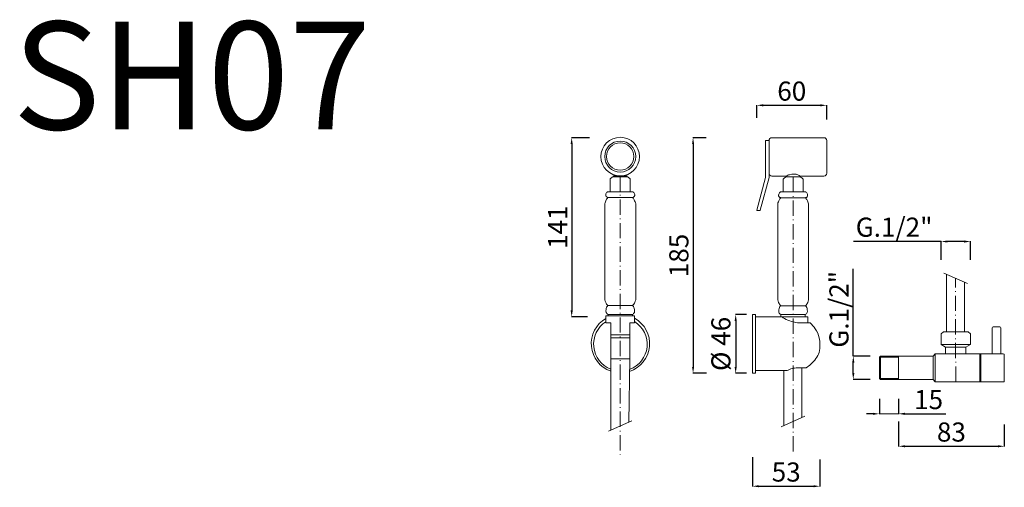
# Model space of a CAD drawing. Units: millimetres. Extents: x 6617 to 13814, y 11090 to 17779.
# Drawn here: x 6617 to 7389, y 11090 to 11457 of the extents above; entities that cross this region are included whole.
import ezdxf

# ---------------------------------------------------------------- set-up
doc = ezdxf.new("R2010")
doc.units = ezdxf.units.MM
doc.linetypes.add('ACAD_ISO08W100', pattern=[36, 24, -3, 6, -3])
doc.linetypes.add('ACAD_ISO10W100', pattern=[18.5, 12, -3, 0.5, -3])
doc.layers.get('Defpoints').update_dxf_attribs({"lineweight": 15})
for name, color, linetype, lineweight in [('ASSI', 8, 'ACAD_ISO10W100', 13), ('idraulica', 55, 'ACAD_ISO08W100', 13), ('Livello 1', 7, 'Continuous', 15), ('QUOTE', 6, 'Continuous', 13)]:
    doc.layers.add(name, color=color, linetype=linetype, lineweight=lineweight)
doc.styles.get("Standard").update_dxf_attribs({"font": 'arial.ttf'})
doc.dimstyles.get("Standard").update_dxf_attribs({"dimtxt": 15, "dimasz": 5, "dimexe": 0.18, "dimexo": 6, "dimgap": 3.5, "dimtad": 1, "dimdec": 0, "dimzin": 0, "dimdsep": 46, "dimtxsty": 'Standard', "dimcen": 0.09, "dimadec": 0, "dimazin": 0, "dimtfac": 1, "dimtdec": 0, "dimtofl": 0, "dimtmove": 0, "dimatfit": 3, "dimfxl": 1, "dimtolj": 1, "dimtzin": 0, "dimarcsym": 0})

# ---------------------------------------------------------------- blocks, each defined once
blk = doc.blocks.new('*D55')
at = {"layer": 'Defpoints', "color": 0, "transparency": 16777216}
for p in [(7160.95, 11364.28), (7144.76, 11179.44), (7161.31, 11179.44)]:
    blk.add_point(p, dxfattribs=at)
at = {"layer": 'QUOTE', "color": 0, "lineweight": -2, "transparency": 16777216}
for p, q in [((7154.95, 11364.28), (7144.58, 11364.28)), ((7144.76, 11359.28), (7144.76, 11184.44)), ((7155.31, 11179.44), (7144.58, 11179.44))]:
    blk.add_line(p, q, dxfattribs=at)
at = {"layer": 'QUOTE', "color": 0, "transparency": 16777216}
for points in [[(7143.93, 11359.28), (7145.59, 11359.28), (7144.76, 11364.28)], [(7143.93, 11184.44), (7145.59, 11184.44), (7144.76, 11179.44)]]:
    blk.add_solid(points, dxfattribs=at)
at = {"layer": 'QUOTE', "color": 0, "transparency": 16777216, "insert": (7133.6, 11271.86), "char_height": 15, "attachment_point": 5, "rotation": 90}
blk.add_mtext('\\A1;185', dxfattribs=at)
blk = doc.blocks.new('*D56')
at = {"layer": 'Defpoints', "color": 0, "transparency": 16777216}
for p in [(7069.63, 11364.28), (7049.53, 11223.77), (7068.04, 11223.77)]:
    blk.add_point(p, dxfattribs=at)
at = {"layer": 'QUOTE', "color": 0, "lineweight": -2, "transparency": 16777216}
for p, q in [((7063.63, 11364.28), (7049.35, 11364.28)), ((7049.53, 11359.28), (7049.53, 11228.77)), ((7062.04, 11223.77), (7049.35, 11223.77))]:
    blk.add_line(p, q, dxfattribs=at)
at = {"layer": 'QUOTE', "color": 0, "transparency": 16777216}
for points in [[(7048.7, 11359.28), (7050.37, 11359.28), (7049.53, 11364.28)], [(7048.7, 11228.77), (7050.37, 11228.77), (7049.53, 11223.77)]]:
    blk.add_solid(points, dxfattribs=at)
at = {"layer": 'QUOTE', "color": 0, "transparency": 16777216, "insert": (7038.5, 11294.03), "char_height": 15, "attachment_point": 5, "rotation": 90}
blk.add_mtext('\\A1;141', dxfattribs=at)
blk = doc.blocks.new('*D57')
at = {"layer": 'Defpoints', "color": 0, "transparency": 16777216}
for p in [(7249.6, 11389.68), (7194.76, 11373.74), (7249.6, 11372.54)]:
    blk.add_point(p, dxfattribs=at)
at = {"layer": 'QUOTE', "color": 0, "lineweight": -2, "transparency": 16777216}
for p, q in [((7194.76, 11379.74), (7194.76, 11389.86)), ((7199.76, 11389.68), (7244.6, 11389.68)), ((7249.6, 11378.54), (7249.6, 11389.86))]:
    blk.add_line(p, q, dxfattribs=at)
at = {"layer": 'QUOTE', "color": 0, "transparency": 16777216}
for points in [[(7199.76, 11390.51), (7199.76, 11388.84), (7194.76, 11389.68)], [(7244.6, 11390.51), (7244.6, 11388.84), (7249.6, 11389.68)]]:
    blk.add_solid(points, dxfattribs=at)
at = {"layer": 'QUOTE', "color": 0, "transparency": 16777216, "insert": (7222.18, 11400.84), "char_height": 15, "attachment_point": 5}
blk.add_mtext('\\A1;60', dxfattribs=at)
blk = doc.blocks.new('*D58')
at = {"layer": 'Defpoints', "color": 0, "transparency": 16777216}
for p in [(7192.59, 11225.55), (7178.18, 11179.44), (7192.59, 11179.44)]:
    blk.add_point(p, dxfattribs=at)
at = {"layer": 'QUOTE', "color": 0, "lineweight": -2, "transparency": 16777216}
for p, q in [((7186.59, 11225.55), (7178, 11225.55)), ((7178.18, 11220.55), (7178.18, 11184.44)), ((7186.59, 11179.44), (7178, 11179.44))]:
    blk.add_line(p, q, dxfattribs=at)
at = {"layer": 'QUOTE', "color": 0, "transparency": 16777216}
for points in [[(7177.35, 11220.55), (7179.01, 11220.55), (7178.18, 11225.55)], [(7177.35, 11184.44), (7179.01, 11184.44), (7178.18, 11179.44)]]:
    blk.add_solid(points, dxfattribs=at)
at = {"layer": 'QUOTE', "color": 0, "transparency": 16777216, "insert": (7166.6, 11202.5), "char_height": 15, "attachment_point": 5, "rotation": 90}
blk.add_mtext('\\A1;%%C 46', dxfattribs=at)
blk = doc.blocks.new('*D59')
at = {"layer": 'Defpoints', "color": 0, "transparency": 16777216}
for p in [(7191.33, 11119.74), (7244.29, 11117.73), (7244.29, 11090.8)]:
    blk.add_point(p, dxfattribs=at)
at = {"layer": 'QUOTE', "color": 0, "lineweight": -2, "transparency": 16777216}
for p, q in [((7191.33, 11113.74), (7191.33, 11090.62)), ((7244.29, 11111.73), (7244.29, 11090.62)), ((7196.33, 11090.8), (7239.29, 11090.8))]:
    blk.add_line(p, q, dxfattribs=at)
at = {"layer": 'QUOTE', "color": 0, "transparency": 16777216}
for points in [[(7196.33, 11091.63), (7196.33, 11089.97), (7191.33, 11090.8)], [(7239.29, 11091.63), (7239.29, 11089.97), (7244.29, 11090.8)]]:
    blk.add_solid(points, dxfattribs=at)
at = {"layer": 'QUOTE', "color": 0, "transparency": 16777216, "insert": (7217.81, 11101.96), "char_height": 15, "attachment_point": 5}
blk.add_mtext('\\A1;53', dxfattribs=at)
blk = doc.blocks.new('*D62')
at = {"layer": 'Defpoints', "color": 0, "transparency": 16777216}
for p in [(7362.29, 11282.81), (7339.26, 11262.54), (7362.29, 11262.54)]:
    blk.add_point(p, dxfattribs=at)
at = {"layer": 'QUOTE', "color": 0, "lineweight": -2, "transparency": 16777216}
for p, q in [((7339.26, 11282.81), (7270.66, 11282.81)), ((7339.26, 11268.54), (7339.26, 11282.99)), ((7357.29, 11282.81), (7344.26, 11282.81)), ((7362.29, 11268.54), (7362.29, 11282.99))]:
    blk.add_line(p, q, dxfattribs=at)
at = {"layer": 'QUOTE', "color": 0, "transparency": 16777216}
for points in [[(7344.26, 11283.64), (7344.26, 11281.98), (7339.26, 11282.81)], [(7357.29, 11283.64), (7357.29, 11281.98), (7362.29, 11282.81)]]:
    blk.add_solid(points, dxfattribs=at)
at = {"layer": 'QUOTE', "color": 0, "transparency": 16777216, "insert": (7302.46, 11294.07), "char_height": 15, "attachment_point": 5}
blk.add_mtext('\\A1;G.1/2"', dxfattribs=at)
blk = doc.blocks.new('*D63')
at = {"layer": 'Defpoints', "color": 0, "transparency": 16777216}
for p in [(7289.76, 11192.84), (7270.45, 11174.68), (7289.76, 11174.68)]:
    blk.add_point(p, dxfattribs=at)
at = {"layer": 'QUOTE', "color": 0, "lineweight": -2, "transparency": 16777216}
for p, q in [((7270.45, 11192.84), (7270.45, 11261.43)), ((7283.76, 11192.84), (7270.27, 11192.84)), ((7270.45, 11179.68), (7270.45, 11187.84)), ((7283.76, 11174.68), (7270.27, 11174.68))]:
    blk.add_line(p, q, dxfattribs=at)
at = {"layer": 'QUOTE', "color": 0, "transparency": 16777216}
for points in [[(7269.62, 11187.84), (7271.29, 11187.84), (7270.45, 11192.84)], [(7269.62, 11179.68), (7271.29, 11179.68), (7270.45, 11174.68)]]:
    blk.add_solid(points, dxfattribs=at)
at = {"layer": 'QUOTE', "color": 0, "transparency": 16777216, "insert": (7259.2, 11229.63), "char_height": 15, "attachment_point": 5, "rotation": 90}
blk.add_mtext('\\A1;G.1/2"', dxfattribs=at)
blk = doc.blocks.new('*D64')
at = {"layer": 'Defpoints', "color": 0, "transparency": 16777216}
for p in [(7290.91, 11165.27), (7305.91, 11165.39), (7305.91, 11147.63)]:
    blk.add_point(p, dxfattribs=at)
at = {"layer": 'QUOTE', "color": 0, "lineweight": -2, "transparency": 16777216}
for p, q in [((7290.91, 11159.27), (7290.91, 11147.45)), ((7305.91, 11159.39), (7305.91, 11147.45)), ((7285.91, 11147.63), (7280.91, 11147.63)), ((7310.91, 11147.63), (7343.1, 11147.63))]:
    blk.add_line(p, q, dxfattribs=at)
at = {"layer": 'QUOTE', "color": 0, "transparency": 16777216}
for points in [[(7285.91, 11148.46), (7285.91, 11146.8), (7290.91, 11147.63)], [(7310.91, 11148.46), (7310.91, 11146.8), (7305.91, 11147.63)]]:
    blk.add_solid(points, dxfattribs=at)
at = {"layer": 'QUOTE', "color": 0, "transparency": 16777216, "insert": (7329.51, 11158.79), "char_height": 15, "attachment_point": 5}
blk.add_mtext('\\A1;15', dxfattribs=at)
blk = doc.blocks.new('*D65')
at = {"layer": 'Defpoints', "color": 0, "transparency": 16777216}
for p in [(7305.91, 11147.63), (7388.91, 11145.31), (7388.91, 11122.16)]:
    blk.add_point(p, dxfattribs=at)
at = {"layer": 'QUOTE', "color": 0, "lineweight": -2, "transparency": 16777216}
for p, q in [((7305.91, 11141.63), (7305.91, 11121.98)), ((7388.91, 11139.31), (7388.91, 11121.98)), ((7310.91, 11122.16), (7383.91, 11122.16))]:
    blk.add_line(p, q, dxfattribs=at)
at = {"layer": 'QUOTE', "color": 0, "transparency": 16777216}
for points in [[(7310.91, 11122.99), (7310.91, 11121.33), (7305.91, 11122.16)], [(7383.91, 11122.99), (7383.91, 11121.33), (7388.91, 11122.16)]]:
    blk.add_solid(points, dxfattribs=at)
at = {"layer": 'QUOTE', "color": 0, "transparency": 16777216, "insert": (7347.41, 11133.33), "char_height": 15, "attachment_point": 5}
blk.add_mtext('\\A1;83', dxfattribs=at)

msp = doc.modelspace()

# ---------------------------------------------------------------- linework, layer by layer
at = {"layer": 'ASSI'}
for p, q in [((7087.61, 11334.33), (7087.61, 11115.15)), ((7223.25, 11333.48), (7223.25, 11114.99)), ((7350.77, 11172.83), (7350.7, 11253.97))]:
    msp.add_line(p, q, dxfattribs=at)
at = {"layer": 'idraulica'}
for p, q in [((7291.69, 11192.84), (7290.91, 11192.06)), ((7305.91, 11192.84), (7291.69, 11192.84)), ((7291.69, 11192.84), (7291.69, 11174.68)), ((7290.91, 11192.06), (7290.91, 11175.46)), ((7305.91, 11192.06), (7290.91, 11192.06)), ((7305.91, 11175.46), (7290.91, 11175.46)), ((7291.69, 11174.68), (7290.91, 11175.46)), ((7305.91, 11174.68), (7291.69, 11174.68))]:
    msp.add_line(p, q, dxfattribs=at)
at = {"layer": 'Livello 1'}
for p, q in [((7204.34, 11362.12), (7201.57, 11362.12)), ((7201.57, 11362.12), (7201.57, 11332.94)), ((7204.34, 11362.12), (7204.34, 11332.94)), ((7206.49, 11364.28), (7247.44, 11364.28)), ((7249.6, 11362.12), (7249.6, 11336.33)), ((7079.84, 11332.01), (7079.84, 11321.85)), ((7082.12, 11333.64), (7082.12, 11334.33)), ((7082.12, 11334.33), (7093.11, 11334.33)), ((7082.12, 11333.64), (7093.11, 11333.64)), ((7093.11, 11333.64), (7093.11, 11334.33)), ((7095.39, 11332.01), (7095.39, 11321.85)), ((7201.57, 11332.94), (7194.76, 11307.5)), ((7204.34, 11332.94), (7197.5, 11307.39)), ((7217.75, 11334.17), (7206.49, 11334.17)), ((7215.47, 11331.85), (7215.47, 11321.69)), ((7217.75, 11333.48), (7217.75, 11334.17)), ((7217.75, 11333.48), (7228.74, 11333.48)), ((7247.44, 11334.17), (7228.74, 11334.17)), ((7228.74, 11333.48), (7228.74, 11334.17)), ((7231.03, 11331.85), (7231.03, 11321.69)), ((7077.71, 11321.85), (7087.61, 11321.85)), ((7077.93, 11317.37), (7087.61, 11317.37)), ((7097.52, 11321.85), (7087.61, 11321.85)), ((7097.3, 11317.37), (7087.61, 11317.37)), ((7213.34, 11321.69), (7233.16, 11321.69)), ((7213.57, 11317.21), (7223.25, 11317.21)), ((7232.93, 11317.21), (7223.25, 11317.21)), ((7075.48, 11312.52), (7075.48, 11237.17)), ((7099.75, 11312.52), (7099.75, 11237.17)), ((7211.12, 11312.36), (7211.12, 11237.02)), ((7235.38, 11312.36), (7235.38, 11237.02)), ((7194.97, 11307.23), (7197.29, 11307.23)), ((7359.95, 11249.9), (7341.45, 11258.04)), ((7343.47, 11211.9), (7343.47, 11257.15)), ((7357.6, 11211.9), (7357.6, 11250.93)), ((7213.26, 11232.35), (7233.23, 11232.35)), ((7076.36, 11224.59), (7076.36, 11219.02)), ((7098.87, 11224.59), (7098.87, 11219.02)), ((7193.86, 11223.77), (7234.68, 11223.77)), ((7213.68, 11225.46), (7232.81, 11225.46)), ((7213.68, 11225.46), (7213.68, 11223.77)), ((7232.81, 11225.46), (7232.81, 11223.77)), ((7234.68, 11223.77), (7234.69, 11219.09)), ((7076.36, 11219.02), (7080.12, 11219.02)), ((7080.12, 11219.02), (7080.12, 11190.75)), ((7098.87, 11219.02), (7095.11, 11219.02)), ((7095.11, 11219.02), (7095.11, 11190.75)), ((7380.12, 11215.8), (7385.33, 11215.8)), ((7080.12, 11209.62), (7087.61, 11209.62)), ((7095.11, 11209.62), (7087.61, 11209.62)), ((7339.26, 11210.37), (7341.1, 11211.9)), ((7339.26, 11202.08), (7339.26, 11210.37)), ((7341.1, 11211.9), (7360.44, 11211.9)), ((7362.29, 11210.37), (7360.44, 11211.9)), ((7362.29, 11202.08), (7362.29, 11210.37)), ((7379.34, 11194.69), (7379.34, 11215.02)), ((7386.11, 11215.02), (7386.11, 11194.69)), ((7080.12, 11207.34), (7087.61, 11207.34)), ((7095.11, 11207.34), (7087.61, 11207.34)), ((7342.84, 11199.81), (7339.26, 11202.08)), ((7339.26, 11202.08), (7362.29, 11202.08)), ((7358.7, 11199.81), (7362.29, 11202.08)), ((7333.02, 11192.84), (7305.91, 11192.84)), ((7305.91, 11192.84), (7305.91, 11174.68)), ((7334.79, 11194.69), (7333.02, 11192.84)), ((7333.02, 11192.84), (7333.02, 11174.68)), ((7334.79, 11194.69), (7369.76, 11194.69)), ((7334.79, 11172.83), (7334.79, 11194.69)), ((7342.84, 11194.69), (7342.84, 11199.81)), ((7342.84, 11199.81), (7358.7, 11199.81)), ((7358.7, 11199.81), (7358.7, 11194.69)), ((7369.76, 11194.69), (7369.76, 11172.83)), ((7369.76, 11194.69), (7388.13, 11194.69)), ((7370.54, 11194.69), (7370.54, 11172.83)), ((7388.91, 11193.9), (7388.91, 11173.56)), ((7080.12, 11190.75), (7087.61, 11190.75)), ((7080.12, 11190.75), (7080.31, 11134.82)), ((7095.11, 11190.75), (7087.61, 11190.75)), ((7095.11, 11190.75), (7094.44, 11141.04)), ((7218.51, 11181.52), (7193.86, 11181.49)), ((7215.94, 11181.51), (7215.94, 11138.42)), ((7230.07, 11183.68), (7230.07, 11144.64)), ((7333.02, 11174.68), (7305.91, 11174.68)), ((7334.79, 11172.83), (7333.02, 11174.68)), ((7369.76, 11172.83), (7334.79, 11172.83)), ((7388.13, 11172.78), (7369.76, 11172.83)), ((7096.8, 11142.07), (7078.29, 11133.93)), ((7232.43, 11145.68), (7213.92, 11137.54))]:
    msp.add_line(p, q, dxfattribs=at)
msp.add_lwpolyline([(7191.33, 11225.55), (7193.86, 11225.55), (7193.86, 11179.44), (7191.33, 11179.44)], close=True, dxfattribs=at)
for radius in [15.13, 12.14, 10.74]:
    msp.add_circle((7087.61, 11349.46), radius, dxfattribs=at)
for centre, radius, start, end in [((7206.49, 11362.12), 2.16, 90, 180), ((7247.44, 11362.12), 2.16, 0, 90), ((7206.49, 11336.33), 2.16, 180, 270), ((7247.44, 11336.33), 2.16, 270, 0), ((7194.97, 11307.45), 0.216, 165.01665, 270), ((7197.29, 11307.45), 0.216, 270, 345.01665), ((7087.77, 11202.63), 22.88, 119.92277, 250.55966), ((7087.73, 11202.2), 21.01, 122.77818, 248.84745), ((7087.77, 11202.63), 22.88, 288.34516, 60.98203), ((7087.73, 11202.2), 21.01, 290.21766, 57.98859), ((7380.12, 11215.02), 0.781, 90, 180), ((7385.33, 11215.02), 0.781, 0, 90), ((7388.13, 11193.9), 0.781, 0, 90), ((7388.13, 11173.56), 0.781, 269.83689, 0)]:
    msp.add_arc(centre, radius, start, end, dxfattribs=at)
for points in [[(7082.12, 11333.64), (7080.75, 11332.83), (7079.84, 11332.01)], [(7093.11, 11333.64), (7094.48, 11332.83), (7095.39, 11332.01)], [(7217.75, 11333.48), (7216.38, 11332.68), (7215.47, 11331.85)], [(7217.75, 11334.17), (7220.33, 11335.25), (7227.42, 11334.98), (7228.74, 11334.17)], [(7228.74, 11333.48), (7230.11, 11332.68), (7231.03, 11331.85)], [(7077.93, 11317.37), (7076.69, 11315.49), (7075.48, 11312.52)], [(7077.71, 11321.85), (7076.92, 11321.16), (7076.35, 11320.11), (7076.26, 11318.81), (7077.24, 11317.63), (7077.93, 11317.37)], [(7097.52, 11321.85), (7098.3, 11321.16), (7098.88, 11320.11), (7098.97, 11318.81), (7097.99, 11317.63), (7097.3, 11317.37)], [(7097.3, 11317.37), (7098.54, 11315.49), (7099.75, 11312.52)], [(7213.57, 11317.21), (7212.32, 11315.33), (7211.12, 11312.36)], [(7213.34, 11321.69), (7212.56, 11321.01), (7211.98, 11319.95), (7211.89, 11318.66), (7212.87, 11317.47), (7213.57, 11317.21)], [(7233.16, 11321.69), (7233.94, 11321.01), (7234.52, 11319.95), (7234.6, 11318.66), (7233.62, 11317.47), (7232.93, 11317.21)], [(7232.93, 11317.21), (7234.17, 11315.33), (7235.38, 11312.36)], [(7075.48, 11237.17), (7076.19, 11235.07), (7077.87, 11232.51)], [(7077.87, 11232.51), (7076.82, 11231.19), (7076.47, 11229.47), (7076.53, 11227.25), (7077.12, 11226.29), (7078.05, 11225.62)], [(7077.87, 11232.51), (7087.61, 11232.51)], [(7097.36, 11232.51), (7087.61, 11232.51)], [(7097.36, 11232.51), (7098.41, 11231.19), (7098.76, 11229.47), (7098.7, 11227.25), (7098.11, 11226.29), (7097.18, 11225.62)], [(7099.75, 11237.17), (7099.04, 11235.07), (7097.36, 11232.51)], [(7211.12, 11237.02), (7211.82, 11234.92), (7213.5, 11232.35)], [(7213.5, 11232.35), (7212.46, 11231.04), (7212.11, 11229.31), (7212.16, 11227.1), (7212.75, 11226.13), (7213.68, 11225.46)], [(7232.99, 11232.35), (7234.04, 11231.04), (7234.39, 11229.31), (7234.33, 11227.1), (7233.74, 11226.13), (7232.81, 11225.46)], [(7235.38, 11237.02), (7234.67, 11234.92), (7232.99, 11232.35)], [(7076.36, 11224.59), (7087.61, 11224.59)], [(7078.05, 11225.62), (7087.61, 11225.62)], [(7078.05, 11225.62), (7078.05, 11224.59)], [(7097.18, 11225.62), (7087.61, 11225.62)], [(7098.87, 11224.59), (7087.61, 11224.59)], [(7097.18, 11225.62), (7097.18, 11224.59)], [(7214.27, 11223.77), (7216.54, 11222.38), (7221.96, 11220.11), (7226.66, 11219.07), (7228.24, 11219.03), (7236.49, 11219.12)], [(7236.49, 11219.12), (7240.63, 11214.29), (7243.72, 11207.29), (7244.3, 11202.03), (7243.55, 11195.78), (7241.13, 11190.95), (7237.13, 11186.53), (7233.54, 11183.68)], [(7226.68, 11183.68), (7224.36, 11183.54), (7220.44, 11182.43), (7218.51, 11181.52)], [(7233.54, 11183.68), (7226.68, 11183.68)]]:
    msp.add_spline(points, degree=3, dxfattribs=at)
at = {"layer": 'QUOTE'}
msp.add_line((7290.91, 11147.63), (7305.91, 11147.63), dxfattribs=at)

# ---------------------------------------------------------------- texts
at = {"layer": 'QUOTE', "insert": (6751.49, 11413.05), "char_height": 84.638, "attachment_point": 5}
msp.add_mtext('\\A1;SH07', dxfattribs=at)

# ---------------------------------------------------------------- dimensions: what is measured, and where the dimension line sits
at = {"layer": 'QUOTE'}
dim = msp.add_linear_dim(base=(7249.6, 11389.68), p1=(7194.76, 11373.74), p2=(7249.6, 11372.54), text='60', dimstyle='Standard', dxfattribs=at)
dim.commit()
dim.dimension.update_dxf_attribs({"geometry": '*D57', "text_midpoint": (7222.18, 11400.84)})
for base, p1, p2, picture, middle in [((7049.53, 11223.77), (7069.63, 11364.28), (7068.04, 11223.77), '*D56', (7038.5, 11294.03)), ((7144.76, 11179.44), (7160.95, 11364.28), (7161.31, 11179.44), '*D55', (7133.6, 11271.86))]:
    dim = msp.add_linear_dim(base=base, p1=p1, p2=p2, angle=90, dimstyle='Standard', dxfattribs=at)
    dim.commit()
    dim.dimension.update_dxf_attribs({"geometry": picture, "text_midpoint": middle})
dim = msp.add_linear_dim(base=(7362.29, 11282.81), p1=(7339.26, 11262.54), p2=(7362.29, 11262.54), text='G.1/2"', dimstyle='Standard', dxfattribs=at)
dim.commit()
dim.dimension.update_dxf_attribs({"geometry": '*D62', "text_midpoint": (7302.46, 11282.81), "dimtype": 160})
for base, p1, p2, text, picture, middle in [((7270.45, 11174.68), (7289.76, 11192.84), (7289.76, 11174.68), 'G.1/2"', '*D63', (7270.45, 11229.63)), ((7178.18, 11179.44), (7192.59, 11225.55), (7192.59, 11179.44), '%%C <>', '*D58', (7178.18, 11202.5))]:
    dim = msp.add_linear_dim(base=base, p1=p1, p2=p2, angle=90, text=text, dimstyle='Standard', dxfattribs=at)
    dim.commit()
    dim.dimension.update_dxf_attribs({"geometry": picture, "text_midpoint": middle, "dimtype": 160})
dim = msp.add_linear_dim(base=(7305.91, 11147.63), p1=(7290.91, 11165.27), p2=(7305.91, 11165.39), dimstyle='Standard', dxfattribs=at)
dim.commit()
dim.dimension.update_dxf_attribs({"geometry": '*D64', "text_midpoint": (7329.51, 11147.63), "dimtype": 160})
for base, p1, p2, picture, middle in [((7388.91, 11122.16), (7305.91, 11147.63), (7388.91, 11145.31), '*D65', (7347.41, 11133.33)), ((7244.29, 11090.8), (7191.33, 11119.74), (7244.29, 11117.73), '*D59', (7217.81, 11101.96))]:
    dim = msp.add_linear_dim(base=base, p1=p1, p2=p2, dimstyle='Standard', dxfattribs=at)
    dim.commit()
    dim.dimension.update_dxf_attribs({"geometry": picture, "text_midpoint": middle})

doc.saveas('drawing.dxf')
